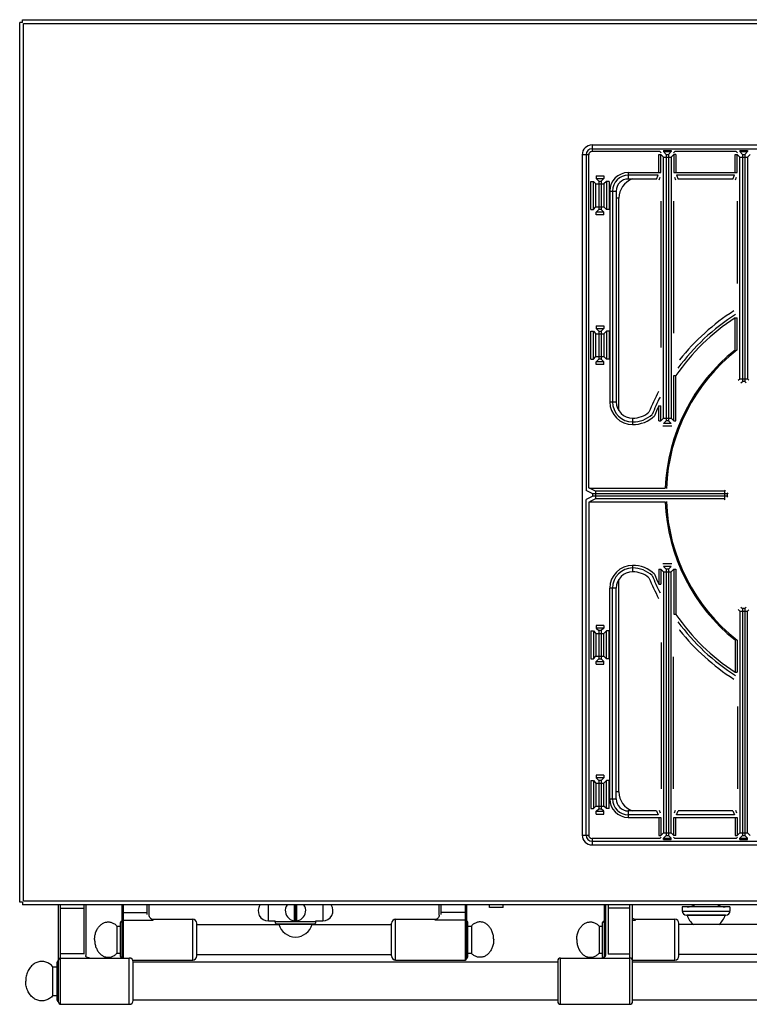
# Model space of a CAD drawing. Extents: x -417 to 1088, y -974 to 943.
# Drawn here: x -417 to 118, y -974 to -251 of the extents above; entities that cross this region are included whole.
import ezdxf

# ---------------------------------------------------------------- set-up
doc = ezdxf.new("R2010")
doc.units = 0
doc.layers.get('0').update_dxf_attribs({"linetype": 'CONTINUOUS'})

msp = doc.modelspace()

# ---------------------------------------------------------------- linework, layer by layer
at = {"color": 7, "linetype": 'CONTINUOUS'}
for p, q in [((-415.2, -253.26), (-415.2, -251.26)), ((-415.2, -251.26), (1085.8, -251.26)), ((-417.2, -899.26), (-417.2, -253.26)), ((-415.2, -253.26), (-417.2, -253.26)), ((-414.4, -898.46), (-414.4, -254.06)), ((-414.4, -254.06), (1085, -254.06)), ((3.02, -343.26), (3.02, -348.01)), ((3.02, -343.26), (382.58, -343.26)), ((3.02, -346.08), (382.58, -346.08)), ((-4.2, -350.48), (-4.2, -850.04)), ((0.55, -350.48), (-4.2, -350.48)), ((-1.38, -350.48), (-1.38, -597.02)), ((0.55, -595.31), (0.55, -350.48)), ((52.72, -348.01), (3.02, -348.01)), ((51.98, -363.51), (51.98, -350.16)), ((51.98, -350.16), (53.47, -350.16)), ((52.72, -348.01), (53.88, -348.92)), ((53.47, -363.51), (53.47, -350.16)), ((53.47, -350.16), (55.42, -352.11)), ((55.42, -347.23), (55.42, -348.14)), ((55.42, -347.23), (61.19, -347.23)), ((55.42, -348.14), (57.41, -350.13)), ((55.42, -348.14), (61.19, -348.14)), ((55.42, -543.91), (55.42, -352.11)), ((55.42, -352.11), (61.19, -352.11)), ((57.41, -350.13), (57.41, -545.89)), ((57.41, -350.13), (59.2, -350.13)), ((61.19, -348.14), (59.2, -350.13)), ((59.2, -350.13), (59.2, -545.89)), ((61.19, -347.23), (61.19, -348.14)), ((63.14, -350.16), (61.19, -352.11)), ((61.19, -352.11), (61.19, -543.91)), ((63.89, -348.01), (62.73, -348.92)), ((63.14, -350.16), (63.14, -363.51)), ((64.63, -350.16), (63.14, -350.16)), ((108.72, -348.01), (63.89, -348.01)), ((64.63, -350.16), (64.63, -363.51)), ((107.98, -363.51), (107.98, -350.16)), ((107.98, -350.16), (109.47, -350.16)), ((108.72, -348.01), (109.88, -348.92)), ((109.47, -363.51), (109.47, -350.16)), ((109.47, -350.16), (111.42, -352.11)), ((111.42, -347.23), (111.42, -348.14)), ((111.42, -347.23), (117.19, -347.23)), ((111.42, -348.14), (113.41, -350.13)), ((111.42, -348.14), (117.19, -348.14)), ((111.42, -514.91), (111.42, -352.11)), ((111.42, -352.11), (117.19, -352.11)), ((113.41, -350.13), (113.41, -516.89)), ((113.41, -350.13), (115.2, -350.13)), ((117.19, -348.14), (115.2, -350.13)), ((115.2, -350.13), (115.2, -516.89)), ((117.19, -347.23), (117.19, -348.14)), ((119.14, -350.16), (117.19, -352.11)), ((117.19, -352.11), (117.19, -514.91)), ((6.01, -365.99), (6.01, -367.97)), ((6.01, -365.99), (11.6, -365.99)), ((6.01, -367.97), (7.91, -369.87)), ((6.01, -367.97), (11.6, -367.97)), ((11.6, -367.97), (9.7, -369.87)), ((11.6, -365.99), (11.6, -367.97)), ((29.59, -363.51), (29.59, -368.26)), ((29.59, -363.51), (53.47, -363.51)), ((51.66, -365.44), (29.59, -365.44)), ((50.37, -368.26), (29.59, -368.26)), ((50.37, -368.26), (51.66, -365.44)), ((52.31, -368.73), (53.15, -366.89)), ((63.14, -363.51), (109.47, -363.51)), ((63.46, -366.89), (64.3, -368.73)), ((64.95, -365.44), (66.24, -368.26)), ((107.66, -365.44), (64.95, -365.44)), ((106.37, -368.26), (66.24, -368.26)), ((106.37, -368.26), (107.66, -365.44)), ((108.31, -368.73), (109.15, -366.89)), ((2.04, -390.55), (2.04, -369.96)), ((2.04, -369.96), (4.02, -369.96)), ((4.02, -390.55), (4.02, -369.96)), ((4.02, -369.96), (5.92, -371.86)), ((5.92, -388.65), (5.92, -371.86)), ((5.92, -371.86), (11.69, -371.86)), ((7.91, -369.87), (7.91, -390.64)), ((7.91, -369.87), (9.7, -369.87)), ((9.7, -369.87), (9.7, -390.64)), ((13.59, -369.96), (11.69, -371.86)), ((11.69, -371.86), (11.69, -388.65)), ((13.59, -369.96), (13.59, -390.55)), ((15.57, -369.96), (13.59, -369.96)), ((15.57, -369.96), (15.57, -390.55)), ((16.06, -377.05), (16.06, -531.82)), ((16.06, -377.05), (20.81, -377.05)), ((17.99, -377.05), (17.99, -531.82)), ((20.81, -377.05), (20.81, -531.82)), ((22.8, -382.26), (20.81, -382.26)), ((22.8, -538.31), (22.8, -382.26)), ((4.02, -390.55), (5.92, -388.65)), ((5.92, -388.65), (11.69, -388.65)), ((13.59, -390.55), (11.69, -388.65)), ((53.81, -492.01), (53.81, -384.41)), ((62.8, -384.41), (62.8, -481.37)), ((109.81, -444.86), (109.81, -384.41)), ((2.04, -390.55), (4.02, -390.55)), ((6.01, -392.54), (7.91, -390.64)), ((6.01, -394.52), (6.01, -392.54)), ((11.6, -392.54), (6.01, -392.54)), ((11.6, -394.52), (6.01, -394.52)), ((9.7, -390.64), (7.91, -390.64)), ((11.6, -392.54), (9.7, -390.64)), ((11.6, -394.52), (11.6, -392.54)), ((15.57, -390.55), (13.59, -390.55)), ((107.23, -465.04), (107.14, -465.1)), ((6.01, -475.99), (6.01, -477.97)), ((6.01, -475.99), (11.6, -475.99)), ((11.6, -475.99), (11.6, -477.97)), ((107.98, -493.83), (107.98, -470.21)), ((107.98, -470.21), (109.47, -470.21)), ((109.47, -493.75), (109.47, -470.21)), ((2.04, -500.55), (2.04, -479.96)), ((2.04, -479.96), (4.02, -479.96)), ((4.02, -500.55), (4.02, -479.96)), ((4.02, -479.96), (5.92, -481.86)), ((5.92, -498.65), (5.92, -481.86)), ((5.92, -481.86), (11.69, -481.86)), ((6.01, -477.97), (7.91, -479.87)), ((6.01, -477.97), (11.6, -477.97)), ((7.91, -479.87), (7.91, -500.64)), ((7.91, -479.87), (9.7, -479.87)), ((11.6, -477.97), (9.7, -479.87)), ((9.7, -479.87), (9.7, -500.64)), ((13.59, -479.96), (11.69, -481.86)), ((11.69, -481.86), (11.69, -498.65)), ((13.59, -479.96), (13.59, -500.55)), ((15.57, -479.96), (13.59, -479.96)), ((15.57, -479.96), (15.57, -500.55)), ((4.02, -500.55), (5.92, -498.65)), ((5.92, -498.65), (11.69, -498.65)), ((13.59, -500.55), (11.69, -498.65)), ((2.04, -500.55), (4.02, -500.55)), ((6.01, -502.54), (7.91, -500.64)), ((6.01, -504.52), (6.01, -502.54)), ((11.6, -502.54), (6.01, -502.54)), ((11.6, -504.52), (6.01, -504.52)), ((9.7, -500.64), (7.91, -500.64)), ((11.6, -502.54), (9.7, -500.64)), ((11.6, -504.52), (11.6, -502.54)), ((15.57, -500.55), (13.59, -500.55)), ((67.38, -500.89), (67.31, -500.98)), ((63.14, -545.89), (63.14, -512.62)), ((63.14, -512.62), (64.63, -512.62)), ((64.63, -545.89), (64.63, -512.62)), ((110.28, -516.05), (111.42, -514.91)), ((111.42, -514.91), (117.19, -514.91)), ((112.32, -517.98), (113.41, -516.89)), ((115.2, -516.89), (113.41, -516.89)), ((116.24, -517.93), (115.2, -516.89)), ((118.22, -515.94), (117.19, -514.91)), ((16.06, -531.82), (20.81, -531.82)), ((51.98, -545.89), (51.98, -534.86)), ((51.98, -534.86), (53.47, -534.86)), ((53.47, -545.89), (53.47, -534.86)), ((32.82, -543.83), (32.82, -548.58)), ((51.98, -545.89), (53.47, -545.89)), ((53.52, -545.81), (55.42, -543.91)), ((55.42, -543.91), (61.19, -543.91)), ((55.51, -547.79), (57.41, -545.89)), ((61.1, -547.79), (55.51, -547.79)), ((59.2, -545.89), (57.41, -545.89)), ((61.1, -547.79), (59.2, -545.89)), ((63.09, -545.81), (61.19, -543.91)), ((63.14, -545.89), (64.63, -545.89)), ((61.53, -549.78), (55.07, -549.78)), ((3.71, -599.36), (-1.38, -597.02)), ((5.65, -597.37), (1.03, -595.26)), ((1.03, -595.26), (56.8, -595.26)), ((3.71, -601.15), (3.71, -599.36)), ((102.19, -599.36), (3.71, -599.36)), ((5.65, -597.37), (5.65, -603.14)), ((100.2, -597.37), (5.65, -597.37)), ((100.84, -596.74), (100.2, -597.37)), ((100.2, -597.37), (100.2, -603.14)), ((102.78, -598.76), (102.19, -599.36)), ((102.19, -599.36), (102.19, -601.15)), ((3.71, -601.15), (-1.38, -603.49)), ((-1.38, -850.04), (-1.38, -603.49)), ((0.55, -605.2), (0.55, -850.04)), ((5.65, -603.14), (1.03, -605.26)), ((1.03, -605.26), (56.8, -605.26)), ((102.19, -601.15), (3.71, -601.15)), ((100.2, -603.14), (5.65, -603.14)), ((100.84, -603.77), (100.2, -603.14)), ((102.78, -601.75), (102.19, -601.15)), ((32.82, -651.93), (32.82, -656.68)), ((51.98, -654.62), (51.98, -665.65)), ((51.98, -654.62), (53.47, -654.62)), ((53.47, -654.62), (53.47, -665.65)), ((53.52, -654.7), (55.42, -656.6)), ((61.53, -650.73), (55.07, -650.73)), ((55.42, -656.6), (55.42, -848.4)), ((55.42, -656.6), (61.19, -656.6)), ((55.51, -652.72), (57.41, -654.62)), ((61.1, -652.72), (55.51, -652.72)), ((57.41, -654.62), (57.41, -850.38)), ((59.2, -654.62), (57.41, -654.62)), ((61.1, -652.72), (59.2, -654.62)), ((59.2, -654.62), (59.2, -850.38)), ((63.09, -654.7), (61.19, -656.6)), ((61.19, -848.4), (61.19, -656.6)), ((63.14, -654.62), (63.14, -687.89)), ((63.14, -654.62), (64.63, -654.62)), ((64.63, -654.62), (64.63, -687.89)), ((22.8, -818.26), (22.8, -662.2)), ((16.06, -823.47), (16.06, -668.7)), ((20.81, -668.7), (16.06, -668.7)), ((17.99, -823.47), (17.99, -668.7)), ((20.81, -823.47), (20.81, -668.7)), ((51.98, -665.65), (53.47, -665.65)), ((110.28, -684.46), (111.42, -685.6)), ((111.42, -685.6), (111.42, -848.4)), ((111.42, -685.6), (117.19, -685.6)), ((112.32, -682.53), (113.41, -683.62)), ((113.41, -683.62), (113.41, -850.38)), ((115.2, -683.62), (113.41, -683.62)), ((116.24, -682.59), (115.2, -683.62)), ((115.2, -683.62), (115.2, -850.38)), ((118.22, -684.57), (117.19, -685.6)), ((117.19, -848.4), (117.19, -685.6)), ((63.14, -687.89), (64.63, -687.89)), ((2.04, -699.96), (2.04, -720.55)), ((2.04, -699.96), (4.02, -699.96)), ((4.02, -699.96), (4.02, -720.55)), ((4.02, -699.96), (5.92, -701.86)), ((6.01, -695.99), (6.01, -697.97)), ((11.6, -695.99), (6.01, -695.99)), ((6.01, -697.97), (7.91, -699.87)), ((11.6, -697.97), (6.01, -697.97)), ((7.91, -699.87), (7.91, -720.64)), ((9.7, -699.87), (7.91, -699.87)), ((11.6, -697.97), (9.7, -699.87)), ((9.7, -699.87), (9.7, -720.64)), ((11.6, -695.99), (11.6, -697.97)), ((13.59, -699.96), (11.69, -701.86)), ((13.59, -720.55), (13.59, -699.96)), ((15.57, -699.96), (13.59, -699.96)), ((15.57, -720.55), (15.57, -699.96)), ((67.38, -699.62), (67.31, -699.53)), ((5.92, -701.86), (5.92, -718.65)), ((5.92, -701.86), (11.69, -701.86)), ((11.69, -718.65), (11.69, -701.86)), ((53.81, -708.5), (53.81, -816.1)), ((107.98, -706.68), (107.98, -730.3)), ((109.47, -706.76), (109.47, -730.3)), ((2.04, -720.55), (4.02, -720.55)), ((4.02, -720.55), (5.92, -718.65)), ((5.92, -718.65), (11.69, -718.65)), ((6.01, -722.54), (7.91, -720.64)), ((6.01, -724.52), (6.01, -722.54)), ((6.01, -722.54), (11.6, -722.54)), ((7.91, -720.64), (9.7, -720.64)), ((11.6, -722.54), (9.7, -720.64)), ((11.6, -724.52), (11.6, -722.54)), ((13.59, -720.55), (11.69, -718.65)), ((15.57, -720.55), (13.59, -720.55)), ((62.8, -816.1), (62.8, -719.14)), ((6.01, -724.52), (11.6, -724.52)), ((107.23, -735.47), (107.14, -735.41)), ((107.98, -730.3), (109.47, -730.3)), ((109.81, -755.65), (109.81, -816.1)), ((6.01, -805.99), (6.01, -807.97)), ((11.6, -805.99), (6.01, -805.99)), ((6.01, -807.97), (7.91, -809.87)), ((11.6, -807.97), (6.01, -807.97)), ((11.6, -807.97), (9.7, -809.87)), ((11.6, -805.99), (11.6, -807.97)), ((2.04, -809.96), (2.04, -830.55)), ((2.04, -809.96), (4.02, -809.96)), ((4.02, -809.96), (4.02, -830.55)), ((4.02, -809.96), (5.92, -811.86)), ((5.92, -811.86), (5.92, -828.65)), ((5.92, -811.86), (11.69, -811.86)), ((7.91, -809.87), (7.91, -830.64)), ((9.7, -809.87), (7.91, -809.87)), ((9.7, -809.87), (9.7, -830.64)), ((13.59, -809.96), (11.69, -811.86)), ((11.69, -828.65), (11.69, -811.86)), ((13.59, -830.55), (13.59, -809.96)), ((15.57, -809.96), (13.59, -809.96)), ((15.57, -830.55), (15.57, -809.96)), ((16.06, -823.47), (20.81, -823.47)), ((22.8, -818.26), (20.81, -818.26)), ((2.04, -830.55), (4.02, -830.55)), ((4.02, -830.55), (5.92, -828.65)), ((5.92, -828.65), (11.69, -828.65)), ((6.01, -832.54), (7.91, -830.64)), ((7.91, -830.64), (9.7, -830.64)), ((11.6, -832.54), (9.7, -830.64)), ((13.59, -830.55), (11.69, -828.65)), ((15.57, -830.55), (13.59, -830.55)), ((6.01, -834.52), (6.01, -832.54)), ((6.01, -832.54), (11.6, -832.54)), ((6.01, -834.52), (11.6, -834.52)), ((11.6, -834.52), (11.6, -832.54)), ((29.59, -832.25), (29.59, -837)), ((50.37, -832.25), (29.59, -832.25)), ((51.66, -835.07), (29.59, -835.07)), ((29.59, -837), (53.47, -837)), ((50.37, -832.25), (51.66, -835.07)), ((51.98, -837), (51.98, -850.35)), ((52.31, -831.78), (53.15, -833.62)), ((53.47, -837), (53.47, -850.35)), ((63.14, -850.35), (63.14, -837)), ((63.14, -837), (109.47, -837)), ((63.46, -833.62), (64.3, -831.78)), ((64.63, -850.35), (64.63, -837)), ((64.95, -835.07), (66.24, -832.25)), ((107.66, -835.07), (64.95, -835.07)), ((106.37, -832.25), (66.24, -832.25)), ((106.37, -832.25), (107.66, -835.07)), ((107.98, -837), (107.98, -850.35)), ((108.31, -831.78), (109.15, -833.62)), ((109.47, -837), (109.47, -850.35)), ((-4.2, -850.04), (0.55, -850.04)), ((3.02, -852.5), (3.02, -857.25)), ((52.72, -852.5), (3.02, -852.5)), ((51.98, -850.35), (53.47, -850.35)), ((52.72, -852.5), (53.88, -851.59)), ((53.47, -850.35), (55.42, -848.4)), ((55.42, -848.4), (61.19, -848.4)), ((55.42, -852.37), (57.41, -850.38)), ((55.42, -853.28), (55.42, -852.37)), ((55.42, -852.37), (61.19, -852.37)), ((57.41, -850.38), (59.2, -850.38)), ((61.19, -852.37), (59.2, -850.38)), ((63.14, -850.35), (61.19, -848.4)), ((61.19, -853.28), (61.19, -852.37)), ((63.89, -852.5), (62.73, -851.59)), ((64.63, -850.35), (63.14, -850.35)), ((108.72, -852.5), (63.89, -852.5)), ((107.98, -850.35), (109.47, -850.35)), ((108.72, -852.5), (109.88, -851.59)), ((109.47, -850.35), (111.42, -848.4)), ((111.42, -848.4), (117.19, -848.4)), ((111.42, -852.37), (113.41, -850.38)), ((111.42, -853.28), (111.42, -852.37)), ((111.42, -852.37), (117.19, -852.37)), ((113.41, -850.38), (115.2, -850.38)), ((117.19, -852.37), (115.2, -850.38)), ((119.14, -850.35), (117.19, -848.4)), ((117.19, -853.28), (117.19, -852.37)), ((3.02, -854.43), (382.58, -854.43)), ((3.02, -857.25), (382.58, -857.25)), ((55.42, -853.28), (61.19, -853.28)), ((111.42, -853.28), (117.19, -853.28)), ((-415.2, -899.26), (-417.2, -899.26)), ((-415.2, -899.26), (-415.2, -901.26)), ((1085.8, -901.26), (-415.2, -901.26)), ((1085, -898.46), (-414.4, -898.46)), ((-388.7, -972.75), (-388.7, -901.26)), ((-387.2, -974.26), (-387.2, -901.26)), ((-387.2, -903.58), (-370.2, -903.58)), ((-370.2, -901.26), (-370.2, -937.52)), ((-368.7, -901.26), (-368.7, -938.33)), ((-342.2, -901.26), (-342.2, -940.26)), ((-341.2, -901.26), (-341.2, -940.26)), ((-323.7, -908.2), (-323.7, -901.26)), ((-322.2, -908.85), (-322.2, -901.26)), ((-234.65, -913.01), (-234.65, -901.26)), ((-215.32, -912.8), (-215.32, -901.26)), ((-215.22, -901.26), (-215.22, -911.74)), ((-214.17, -911.74), (-214.17, -901.26)), ((-214.07, -901.26), (-214.07, -912.8)), ((-194.75, -901.26), (-194.75, -913.01)), ((-109.2, -908.85), (-109.2, -901.26)), ((-107.7, -908.2), (-107.7, -901.26)), ((-90.2, -901.26), (-90.2, -941.76)), ((-89.2, -901.26), (-89.2, -940.75)), ((-72.2, -903.26), (-72.2, -901.26)), ((-62.2, -903.26), (-72.2, -903.26)), ((-62.2, -903.26), (-62.2, -901.26)), ((11.8, -901.26), (11.8, -939.86)), ((12.8, -901.26), (12.8, -938.51)), ((14.8, -901.26), (14.8, -937.44)), ((30.8, -903.58), (14.8, -903.58)), ((30.8, -974.26), (30.8, -901.26)), ((32.8, -972.25), (32.8, -901.26)), ((104.3, -902.76), (69.3, -902.76)), ((69.3, -902.76), (69.3, -905.76)), ((104.3, -902.76), (104.3, -905.76)), ((-341.2, -906.83), (-323.7, -906.83)), ((-322.14, -909.39), (-322.2, -908.85)), ((-321.94, -910), (-322.14, -909.39)), ((-321.59, -910.56), (-321.94, -910)), ((-321.59, -910.56), (-321.6, -910.55)), ((-109.47, -910.02), (-109.81, -910.57)), ((-109.81, -910.57), (-109.8, -910.55)), ((-109.26, -909.4), (-109.47, -910.02)), ((-109.2, -908.85), (-109.26, -909.4)), ((-90.2, -906.83), (-107.7, -906.83)), ((69.3, -905.76), (104.3, -905.76)), ((72.3, -908.76), (101.3, -908.76)), ((100.84, -908.89), (72.77, -908.89)), ((-359.98, -918.59), (-359.61, -918.03)), ((-359.61, -918.03), (-359.22, -917.5)), ((-359.22, -917.5), (-358.81, -917)), ((-358.81, -917), (-358.37, -916.53)), ((-358.37, -916.53), (-357.92, -916.09)), ((-357.92, -916.09), (-357.44, -915.69)), ((-357.44, -915.69), (-356.95, -915.32)), ((-356.95, -915.32), (-356.45, -914.99)), ((-356.45, -914.99), (-355.93, -914.69)), ((-355.93, -914.69), (-355.4, -914.44)), ((-355.4, -914.44), (-354.86, -914.22)), ((-354.86, -914.22), (-354.31, -914.05)), ((-354.31, -914.05), (-353.75, -913.91)), ((-353.75, -913.91), (-353.19, -913.82)), ((-353.19, -913.82), (-352.63, -913.77)), ((-352.63, -913.77), (-352.06, -913.76)), ((-352.06, -913.76), (-351.49, -913.79)), ((-351.49, -913.79), (-350.93, -913.86)), ((-350.93, -913.86), (-350.37, -913.97)), ((-350.37, -913.97), (-349.82, -914.13)), ((-349.82, -914.13), (-349.27, -914.32)), ((-349.27, -914.32), (-348.74, -914.56)), ((-348.74, -914.56), (-348.21, -914.83)), ((-348.21, -914.83), (-347.7, -915.15)), ((-347.7, -915.15), (-347.2, -915.5)), ((-347.2, -915.5), (-346.72, -915.88)), ((-346.72, -915.88), (-346.26, -916.3)), ((-346.26, -916.3), (-345.81, -916.76)), ((-345.81, -916.76), (-345.81, -936.76)), ((-345.81, -916.76), (-343.2, -916.76)), ((-343.2, -939.26), (-343.2, -914.26)), ((-341.2, -912.41), (-319.2, -912.41)), ((-319.2, -912.41), (-319.2, -911.76)), ((-319.2, -911.76), (-290.2, -911.76)), ((-290.2, -941.76), (-290.2, -911.76)), ((-287.2, -938.76), (-287.2, -914.76)), ((-287.2, -915.76), (-226.7, -915.76)), ((-234.65, -913.01), (-229.65, -913.01)), ((-229.65, -913.76), (-229.65, -913)), ((-199.75, -913.76), (-229.65, -913.76)), ((-228.15, -915.26), (-201.25, -915.26)), ((-226.82, -915.41), (-202.58, -915.41)), ((-214.83, -913), (-214.82, -912.85)), ((-214.83, -913), (-214.57, -913)), ((-214.82, -912.85), (-214.82, -911.75)), ((-214.82, -911.75), (-214.57, -911.75)), ((-214.82, -911.85), (-214.57, -911.85)), ((-214.57, -911.75), (-214.57, -912.85)), ((-214.57, -913), (-214.57, -912.85)), ((-202.7, -915.76), (-144.2, -915.76)), ((-199.75, -913.76), (-199.75, -913)), ((-199.75, -913.01), (-194.75, -913.01)), ((-144.2, -938.76), (-144.2, -914.76)), ((-141.2, -941.76), (-141.2, -911.76)), ((-141.2, -911.76), (-112.2, -911.76)), ((-112.2, -912.41), (-112.2, -911.76)), ((-90.2, -912.41), (-112.2, -912.41)), ((-88.2, -939.26), (-88.2, -914.26)), ((-88.2, -916.76), (-85.59, -916.76)), ((-85.14, -916.3), (-85.59, -916.76)), ((-85.59, -916.76), (-85.59, -936.76)), ((-84.68, -915.88), (-85.14, -916.3)), ((-84.2, -915.5), (-84.68, -915.88)), ((-83.7, -915.15), (-84.2, -915.5)), ((-83.19, -914.83), (-83.7, -915.15)), ((-82.66, -914.56), (-83.19, -914.83)), ((-82.13, -914.32), (-82.66, -914.56)), ((-81.58, -914.13), (-82.13, -914.32)), ((-81.03, -913.97), (-81.58, -914.13)), ((-80.47, -913.86), (-81.03, -913.97)), ((-79.9, -913.79), (-80.47, -913.86)), ((-79.34, -913.76), (-79.9, -913.79)), ((-78.77, -913.77), (-79.34, -913.76)), ((-78.21, -913.82), (-78.77, -913.77)), ((-77.65, -913.91), (-78.21, -913.82)), ((-77.09, -914.05), (-77.65, -913.91)), ((-76.54, -914.22), (-77.09, -914.05)), ((-76, -914.44), (-76.54, -914.22)), ((-75.47, -914.69), (-76, -914.44)), ((-74.95, -914.99), (-75.47, -914.69)), ((-74.45, -915.32), (-74.95, -914.99)), ((-73.96, -915.69), (-74.45, -915.32)), ((-73.48, -916.09), (-73.96, -915.69)), ((-73.03, -916.53), (-73.48, -916.09)), ((-72.59, -917), (-73.03, -916.53)), ((-72.18, -917.5), (-72.59, -917)), ((-71.79, -918.03), (-72.18, -917.5)), ((-71.42, -918.59), (-71.79, -918.03)), ((-5.98, -918.59), (-5.61, -918.03)), ((-5.61, -918.03), (-5.22, -917.5)), ((-5.22, -917.5), (-4.81, -917)), ((-4.81, -917), (-4.37, -916.53)), ((-4.37, -916.53), (-3.92, -916.09)), ((-3.92, -916.09), (-3.44, -915.69)), ((-3.44, -915.69), (-2.95, -915.32)), ((-2.95, -915.32), (-2.45, -914.99)), ((-2.45, -914.99), (-1.93, -914.69)), ((-1.93, -914.69), (-1.4, -914.44)), ((-1.4, -914.44), (-0.86, -914.22)), ((-0.86, -914.22), (-0.31, -914.05)), ((-0.31, -914.05), (0.25, -913.91)), ((0.25, -913.91), (0.81, -913.82)), ((0.81, -913.82), (1.37, -913.77)), ((1.37, -913.77), (1.94, -913.76)), ((1.94, -913.76), (2.51, -913.79)), ((2.51, -913.79), (3.07, -913.86)), ((3.07, -913.86), (3.63, -913.97)), ((3.63, -913.97), (4.18, -914.13)), ((4.18, -914.13), (4.73, -914.32)), ((4.73, -914.32), (5.26, -914.56)), ((5.26, -914.56), (5.79, -914.83)), ((5.79, -914.83), (6.3, -915.15)), ((6.3, -915.15), (6.8, -915.5)), ((6.8, -915.5), (7.28, -915.88)), ((7.28, -915.88), (7.74, -916.3)), ((7.74, -916.3), (8.19, -916.76)), ((8.19, -916.76), (8.19, -936.76)), ((8.19, -916.76), (10.8, -916.76)), ((10.8, -939.26), (10.8, -914.26)), ((32.8, -912.41), (34.8, -912.41)), ((34.8, -912.41), (34.8, -911.76)), ((34.8, -911.76), (63.8, -911.76)), ((63.8, -941.76), (63.8, -911.76)), ((66.8, -938.76), (66.8, -914.76)), ((183.3, -915.76), (66.8, -915.76)), ((-362.18, -926.02), (-362.14, -925.29)), ((-362.14, -925.29), (-362.06, -924.56)), ((-362.06, -924.56), (-361.94, -923.84)), ((-361.94, -923.84), (-361.8, -923.13)), ((-361.8, -923.13), (-361.63, -922.42)), ((-361.63, -922.42), (-361.43, -921.74)), ((-361.43, -921.74), (-361.19, -921.07)), ((-361.19, -921.07), (-360.93, -920.42)), ((-360.93, -920.42), (-360.64, -919.78)), ((-360.64, -919.78), (-360.32, -919.17)), ((-360.32, -919.17), (-359.98, -918.59)), ((-71.08, -919.17), (-71.42, -918.59)), ((-70.76, -919.78), (-71.08, -919.17)), ((-70.47, -920.42), (-70.76, -919.78)), ((-70.21, -921.07), (-70.47, -920.42)), ((-69.97, -921.74), (-70.21, -921.07)), ((-69.77, -922.42), (-69.97, -921.74)), ((-69.6, -923.13), (-69.77, -922.42)), ((-69.45, -923.84), (-69.6, -923.13)), ((-69.34, -924.56), (-69.45, -923.84)), ((-69.26, -925.29), (-69.34, -924.56)), ((-69.22, -926.02), (-69.26, -925.29)), ((-8.18, -926.02), (-8.14, -925.29)), ((-8.14, -925.29), (-8.06, -924.56)), ((-8.06, -924.56), (-7.94, -923.84)), ((-7.94, -923.84), (-7.8, -923.13)), ((-7.8, -923.13), (-7.63, -922.42)), ((-7.63, -922.42), (-7.43, -921.74)), ((-7.43, -921.74), (-7.19, -921.07)), ((-7.19, -921.07), (-6.93, -920.42)), ((-6.93, -920.42), (-6.64, -919.78)), ((-6.64, -919.78), (-6.32, -919.17)), ((-6.32, -919.17), (-5.98, -918.59)), ((-362.2, -926.76), (-362.18, -926.02)), ((-362.2, -926.76), (-362.18, -927.49)), ((-362.18, -927.49), (-362.14, -928.22)), ((-362.14, -928.22), (-362.06, -928.95)), ((-362.06, -928.95), (-361.94, -929.67)), ((-361.94, -929.67), (-361.8, -930.39)), ((-361.8, -930.39), (-361.63, -931.09)), ((-361.63, -931.09), (-361.43, -931.77)), ((-361.43, -931.77), (-361.19, -932.44)), ((-361.19, -932.44), (-360.93, -933.09)), ((-70.21, -932.44), (-70.47, -933.09)), ((-69.97, -931.77), (-70.21, -932.44)), ((-69.77, -931.09), (-69.97, -931.77)), ((-69.6, -930.39), (-69.77, -931.09)), ((-69.45, -929.67), (-69.6, -930.39)), ((-69.34, -928.95), (-69.45, -929.67)), ((-69.26, -928.22), (-69.34, -928.95)), ((-69.22, -927.49), (-69.26, -928.22)), ((-69.2, -926.76), (-69.22, -926.02)), ((-69.2, -926.76), (-69.22, -927.49)), ((-8.2, -926.76), (-8.18, -926.02)), ((-8.2, -926.76), (-8.18, -927.49)), ((-8.18, -927.49), (-8.14, -928.22)), ((-8.14, -928.22), (-8.06, -928.95)), ((-8.06, -928.95), (-7.94, -929.67)), ((-7.94, -929.67), (-7.8, -930.39)), ((-7.8, -930.39), (-7.63, -931.09)), ((-7.63, -931.09), (-7.43, -931.77)), ((-7.43, -931.77), (-7.19, -932.44)), ((-7.19, -932.44), (-6.93, -933.09)), ((-370.2, -937.07), (-387.2, -937.07)), ((-368.66, -938.69), (-368.7, -938.33)), ((-368.52, -939.08), (-368.66, -938.69)), ((-368.29, -939.4), (-368.52, -939.08)), ((-367.95, -939.68), (-368.29, -939.4)), ((-367.5, -939.92), (-367.95, -939.68)), ((-360.93, -933.09), (-360.64, -933.73)), ((-360.64, -933.73), (-360.32, -934.34)), ((-360.32, -934.34), (-359.98, -934.92)), ((-359.98, -934.92), (-359.61, -935.48)), ((-359.61, -935.48), (-359.22, -936.01)), ((-359.22, -936.01), (-358.81, -936.51)), ((-358.81, -936.51), (-358.37, -936.98)), ((-358.37, -936.98), (-357.92, -937.42)), ((-357.92, -937.42), (-357.44, -937.82)), ((-357.44, -937.82), (-356.95, -938.19)), ((-356.95, -938.19), (-356.45, -938.52)), ((-356.45, -938.52), (-355.93, -938.82)), ((-355.93, -938.82), (-355.4, -939.07)), ((-355.4, -939.07), (-354.86, -939.29)), ((-354.86, -939.29), (-354.31, -939.46)), ((-354.31, -939.46), (-353.75, -939.6)), ((-353.75, -939.6), (-353.19, -939.69)), ((-353.19, -939.69), (-352.63, -939.74)), ((-352.63, -939.74), (-352.06, -939.75)), ((-352.06, -939.75), (-351.49, -939.72)), ((-351.49, -939.72), (-350.93, -939.65)), ((-350.93, -939.65), (-350.37, -939.54)), ((-350.37, -939.54), (-349.82, -939.38)), ((-349.82, -939.38), (-349.27, -939.19)), ((-349.27, -939.19), (-348.74, -938.95)), ((-348.74, -938.95), (-348.21, -938.68)), ((-348.21, -938.68), (-347.7, -938.36)), ((-347.7, -938.36), (-347.2, -938.01)), ((-347.2, -938.01), (-346.72, -937.63)), ((-346.72, -937.63), (-346.26, -937.21)), ((-346.26, -937.21), (-345.81, -936.76)), ((-345.81, -936.76), (-343.2, -936.76)), ((-287.2, -937.76), (-144.2, -937.76)), ((-88.2, -936.76), (-85.59, -936.76)), ((-85.14, -937.21), (-85.59, -936.76)), ((-84.68, -937.63), (-85.14, -937.21)), ((-84.2, -938.01), (-84.68, -937.63)), ((-83.7, -938.36), (-84.2, -938.01)), ((-83.19, -938.68), (-83.7, -938.36)), ((-82.66, -938.95), (-83.19, -938.68)), ((-82.13, -939.19), (-82.66, -938.95)), ((-81.58, -939.38), (-82.13, -939.19)), ((-81.03, -939.54), (-81.58, -939.38)), ((-80.47, -939.65), (-81.03, -939.54)), ((-79.9, -939.72), (-80.47, -939.65)), ((-79.34, -939.75), (-79.9, -939.72)), ((-78.77, -939.74), (-79.34, -939.75)), ((-78.21, -939.69), (-78.77, -939.74)), ((-77.65, -939.6), (-78.21, -939.69)), ((-77.09, -939.46), (-77.65, -939.6)), ((-76.54, -939.29), (-77.09, -939.46)), ((-76, -939.07), (-76.54, -939.29)), ((-75.47, -938.82), (-76, -939.07)), ((-74.95, -938.52), (-75.47, -938.82)), ((-74.45, -938.19), (-74.95, -938.52)), ((-73.96, -937.82), (-74.45, -938.19)), ((-73.48, -937.42), (-73.96, -937.82)), ((-73.03, -936.98), (-73.48, -937.42)), ((-72.59, -936.51), (-73.03, -936.98)), ((-72.18, -936.01), (-72.59, -936.51)), ((-71.79, -935.48), (-72.18, -936.01)), ((-71.42, -934.92), (-71.79, -935.48)), ((-71.08, -934.34), (-71.42, -934.92)), ((-70.76, -933.73), (-71.08, -934.34)), ((-70.47, -933.09), (-70.76, -933.73)), ((-6.93, -933.09), (-6.64, -933.73)), ((-6.64, -933.73), (-6.32, -934.34)), ((-6.32, -934.34), (-5.98, -934.92)), ((-5.98, -934.92), (-5.61, -935.48)), ((-5.61, -935.48), (-5.22, -936.01)), ((-5.22, -936.01), (-4.81, -936.51)), ((-4.81, -936.51), (-4.37, -936.98)), ((-4.37, -936.98), (-3.92, -937.42)), ((-3.92, -937.42), (-3.44, -937.82)), ((-3.44, -937.82), (-2.95, -938.19)), ((-2.95, -938.19), (-2.45, -938.52)), ((-2.45, -938.52), (-1.93, -938.82)), ((-1.93, -938.82), (-1.4, -939.07)), ((-1.4, -939.07), (-0.86, -939.29)), ((-0.86, -939.29), (-0.31, -939.46)), ((-0.31, -939.46), (0.25, -939.6)), ((0.25, -939.6), (0.81, -939.69)), ((0.81, -939.69), (1.37, -939.74)), ((1.37, -939.74), (1.94, -939.75)), ((1.94, -939.75), (2.51, -939.72)), ((2.51, -939.72), (3.07, -939.65)), ((3.07, -939.65), (3.63, -939.54)), ((3.63, -939.54), (4.18, -939.38)), ((4.18, -939.38), (4.73, -939.19)), ((4.73, -939.19), (5.26, -938.95)), ((5.26, -938.95), (5.79, -938.68)), ((5.79, -938.68), (6.3, -938.36)), ((6.3, -938.36), (6.8, -938.01)), ((6.8, -938.01), (7.28, -937.63)), ((7.28, -937.63), (7.74, -937.21)), ((7.74, -937.21), (8.19, -936.76)), ((8.19, -936.76), (10.8, -936.76)), ((12.11, -939.7), (11.67, -939.93)), ((12.43, -939.44), (12.11, -939.7)), ((12.64, -939.16), (12.43, -939.44)), ((12.77, -938.83), (12.64, -939.16)), ((12.8, -938.51), (12.77, -938.83)), ((14.8, -937.07), (30.8, -937.07)), ((603.8, -937.76), (66.8, -937.76)), ((-409.04, -946.66), (-409.57, -947.31)), ((-408.48, -946.06), (-409.04, -946.66)), ((-407.89, -945.5), (-408.48, -946.06)), ((-407.28, -944.99), (-407.89, -945.5)), ((-406.63, -944.53), (-407.28, -944.99)), ((-405.97, -944.11), (-406.63, -944.53)), ((-405.28, -943.75), (-405.97, -944.11)), ((-404.58, -943.45), (-405.28, -943.75)), ((-403.86, -943.2), (-404.58, -943.45)), ((-403.13, -943), (-403.86, -943.2)), ((-402.4, -942.86), (-403.13, -943)), ((-401.65, -942.78), (-402.4, -942.86)), ((-400.91, -942.76), (-401.65, -942.78)), ((-400.16, -942.79), (-400.91, -942.76)), ((-399.42, -942.88), (-400.16, -942.79)), ((-398.68, -943.03), (-399.42, -942.88)), ((-397.96, -943.23), (-398.68, -943.03)), ((-397.24, -943.49), (-397.96, -943.23)), ((-396.54, -943.8), (-397.24, -943.49)), ((-395.86, -944.17), (-396.54, -943.8)), ((-395.2, -944.59), (-395.86, -944.17)), ((-394.56, -945.06), (-395.2, -944.59)), ((-393.94, -945.58), (-394.56, -945.06)), ((-393.36, -946.15), (-393.94, -945.58)), ((-392.8, -946.76), (-393.36, -946.15)), ((-392.8, -967.76), (-392.8, -946.76)), ((-392.8, -946.76), (-389.7, -946.76)), ((-389.7, -971.26), (-389.7, -943.26)), ((-387.2, -940.26), (-336.8, -940.26)), ((-366.96, -940.11), (-367.5, -939.92)), ((-366.34, -940.22), (-366.96, -940.11)), ((-365.77, -940.26), (-366.34, -940.22)), ((-336.8, -974.26), (-336.8, -940.26)), ((-334.21, -941.76), (-290.2, -941.76)), ((-333.8, -971.41), (-333.8, -943.11)), ((-22.2, -943.26), (-333.8, -943.26)), ((-141.2, -941.76), (-90.2, -941.76)), ((-22.2, -942.26), (-22.2, -972.26)), ((-20.2, -974.26), (-20.2, -940.26)), ((-20.2, -940.26), (30.8, -940.26)), ((10.46, -940.22), (9.88, -940.26)), ((11.11, -940.11), (10.46, -940.22)), ((11.67, -939.93), (11.11, -940.11)), ((32.8, -941.76), (63.8, -941.76)), ((637.8, -943.26), (32.8, -943.26)), ((-412.43, -953.64), (-412.59, -954.53)), ((-412.22, -952.76), (-412.43, -953.64)), ((-411.96, -951.9), (-412.22, -952.76)), ((-411.67, -951.06), (-411.96, -951.9)), ((-411.33, -950.25), (-411.67, -951.06)), ((-410.95, -949.46), (-411.33, -950.25)), ((-410.53, -948.71), (-410.95, -949.46)), ((-410.07, -947.99), (-410.53, -948.71)), ((-409.57, -947.31), (-410.07, -947.99)), ((-412.78, -956.34), (-412.8, -957.26)), ((-412.78, -958.17), (-412.8, -957.26)), ((-412.71, -955.43), (-412.78, -956.34)), ((-412.71, -959.08), (-412.78, -958.17)), ((-412.59, -954.53), (-412.71, -955.43)), ((-412.59, -959.98), (-412.71, -959.08)), ((-412.43, -960.87), (-412.59, -959.98)), ((-412.22, -961.75), (-412.43, -960.87)), ((-411.96, -962.61), (-412.22, -961.75)), ((-411.67, -963.45), (-411.96, -962.61)), ((-411.33, -964.26), (-411.67, -963.45)), ((-410.95, -965.05), (-411.33, -964.26)), ((-410.53, -965.8), (-410.95, -965.05)), ((-410.07, -966.52), (-410.53, -965.8)), ((-409.57, -967.21), (-410.07, -966.52)), ((-409.04, -967.85), (-409.57, -967.21)), ((-408.48, -968.45), (-409.04, -967.85)), ((-407.89, -969.01), (-408.48, -968.45)), ((-393.36, -968.36), (-393.94, -968.93)), ((-392.8, -967.76), (-393.36, -968.36)), ((-392.8, -967.76), (-389.7, -967.76)), ((-407.28, -969.52), (-407.89, -969.01)), ((-406.63, -969.98), (-407.28, -969.52)), ((-405.97, -970.4), (-406.63, -969.98)), ((-405.28, -970.76), (-405.97, -970.4)), ((-404.58, -971.06), (-405.28, -970.76)), ((-403.86, -971.31), (-404.58, -971.06)), ((-403.13, -971.51), (-403.86, -971.31)), ((-402.4, -971.65), (-403.13, -971.51)), ((-401.65, -971.73), (-402.4, -971.65)), ((-400.91, -971.75), (-401.65, -971.73)), ((-400.16, -971.72), (-400.91, -971.75)), ((-399.42, -971.63), (-400.16, -971.72)), ((-398.68, -971.48), (-399.42, -971.63)), ((-397.96, -971.28), (-398.68, -971.48)), ((-397.24, -971.02), (-397.96, -971.28)), ((-396.54, -970.71), (-397.24, -971.02)), ((-395.86, -970.34), (-396.54, -970.71)), ((-395.2, -969.92), (-395.86, -970.34)), ((-394.56, -969.45), (-395.2, -969.92)), ((-393.94, -968.93), (-394.56, -969.45)), ((-387.2, -974.26), (-336.8, -974.26)), ((-22.2, -971.26), (-333.8, -971.26)), ((-20.2, -974.26), (30.8, -974.26)), ((637.8, -971.26), (32.8, -971.26))]:
    msp.add_line(p, q, dxfattribs=at)
for centre, radius, start, end in [((3.02, -350.48), 7.22, 90, 180), ((3.02, -350.48), 4.4, 90, 180), ((3.02, -350.48), 2.47, 90, 180), ((29.59, -377.05), 13.53, 90, 180), ((29.59, -377.05), 11.6, 90, 180), ((29.59, -377.05), 8.78, 90, 180), ((37.8, -382.26), 15, 110.71283, 180), ((192.8, -600.26), 157.2, 122.45741, 143.69537), ((192.8, -600.26), 160.02, 122.32787, 141.65209), ((192.8, -600.26), 155.27, 123.114, 145.6371), ((192.8, -600.26), 136.09, 128.55622, 177.89446), ((192.8, -600.26), 135.25, 128.0409, 177.95778), ((192.8, -600.26), 135.23, 128.04056, 177.96632), ((192.8, -600.26), 160.02, 151.68882, 157.64059), ((32.82, -531.82), 16.76, 180, -90), ((32.82, -531.82), 14.83, 180, -90), ((32.82, -531.82), 12.01, -180, -90), ((192.8, -600.26), 157.2, 152.83049, 157.87653), ((192.8, -600.26), 155.27, 155.09122, 158.03198), ((32.82, -525.43), 18.4, -90, -49.31811), ((32.82, -525.43), 21.22, -90, -47.42434), ((32.82, -525.43), 23.15, -90, -46.32255), ((192.8, -600.26), 136.09, -177.89446, -128.55622), ((192.8, -600.26), 135.25, -177.95778, -128.0409), ((192.8, -600.26), 135.23, -177.96632, -128.04056), ((32.82, -668.7), 16.76, 90, 180), ((32.82, -668.7), 14.83, 90, 180), ((32.82, -668.7), 12.01, 90, 180), ((32.82, -675.08), 23.15, 46.32255, 90), ((32.82, -675.08), 21.22, 47.42434, 90), ((32.82, -675.08), 18.4, 49.31811, 90), ((192.8, -600.26), 160.02, -157.64059, -151.68884), ((192.8, -600.26), 157.2, -157.87653, -152.83049), ((192.8, -600.26), 155.27, -158.03198, -155.09122), ((192.8, -600.26), 155.27, -145.6371, -123.114), ((192.8, -600.26), 157.2, -143.69537, -122.45741), ((192.8, -600.26), 160.02, -141.65209, -122.32787), ((29.59, -823.47), 13.53, 180, -90), ((29.59, -823.47), 11.6, 180, -90), ((29.59, -823.47), 8.78, 180, -90), ((37.8, -818.26), 15, 180, -110.71122), ((3.02, -850.04), 7.22, 180, -90), ((3.02, -850.04), 4.4, 180, -90), ((3.02, -850.04), 2.47, 180, -90), ((-234.65, -905.51), 7.5, 145.33106, -90), ((-214.7, -905.51), 7.5, 145.30339, 34.69661), ((-194.75, -905.51), 7.5, -90, 34.66894), ((72.94, -892.76), 10, -90, -58.50177), ((100.66, -892.76), 10, -121.49823, -90), ((-319.2, -908.76), 3, -143.24536, -90), ((-112.2, -908.76), 3, -90, -36.75464), ((72.3, -905.76), 3, 180, -90), ((72.58, -908.96), 0.2, 18.60685, 90), ((86.8, -904.17), 14.81, -161.39315, -128.40984), ((86.8, -904.17), 14.81, -51.59016, -18.60685), ((101.02, -908.96), 0.2, 90, 161.39315), ((101.3, -905.76), 3, -90, 0), ((-342.2, -914.26), 1, 90, 180), ((-290.2, -914.76), 3, 0, 90), ((-228.15, -913.76), 1.5, 180, -90), ((-227.02, -915.46), 0.2, 14.12833, 90), ((-214.7, -912.36), 12.5, -165.87167, -14.12833), ((-214.7, -905.51), 7.35, -90.97446, -89.02554), ((-202.38, -915.46), 0.2, 90, 165.87167), ((-201.25, -913.76), 1.5, -90, 0), ((-141.2, -914.76), 3, 90, 180), ((-89.2, -914.26), 1, 0, 90), ((11.8, -914.26), 1, 90, 180), ((34.8, -908.76), 3, -132.07734, -90), ((63.8, -914.76), 3, 0, 90), ((-342.2, -939.26), 1, 180, -90), ((-290.2, -938.76), 3, -90, 0), ((-141.2, -938.76), 3, 180, -90), ((-89.2, -939.26), 1, -90, 0), ((11.8, -939.26), 1, 180, -124.93471), ((63.8, -938.76), 3, -90, 0), ((-388.7, -943.26), 1, 90, 180), ((-387.2, -941.76), 1.5, 90, 180), ((-336.8, -943.26), 3, 2.86598, 90), ((-90.2, -940.76), 1, -90, 0), ((-20.2, -942.26), 2, 90, 180), ((30.8, -942.26), 2, 0, 90), ((-388.7, -971.26), 1, 180, -90), ((-387.2, -972.76), 1.5, 180, -90), ((-336.8, -971.26), 3, -90, -2.86598), ((-20.2, -972.26), 2, 180, -90), ((30.8, -972.26), 2, -90, 0)]:
    msp.add_arc(centre, radius, start, end, dxfattribs=at)

doc.saveas('drawing.dxf')
